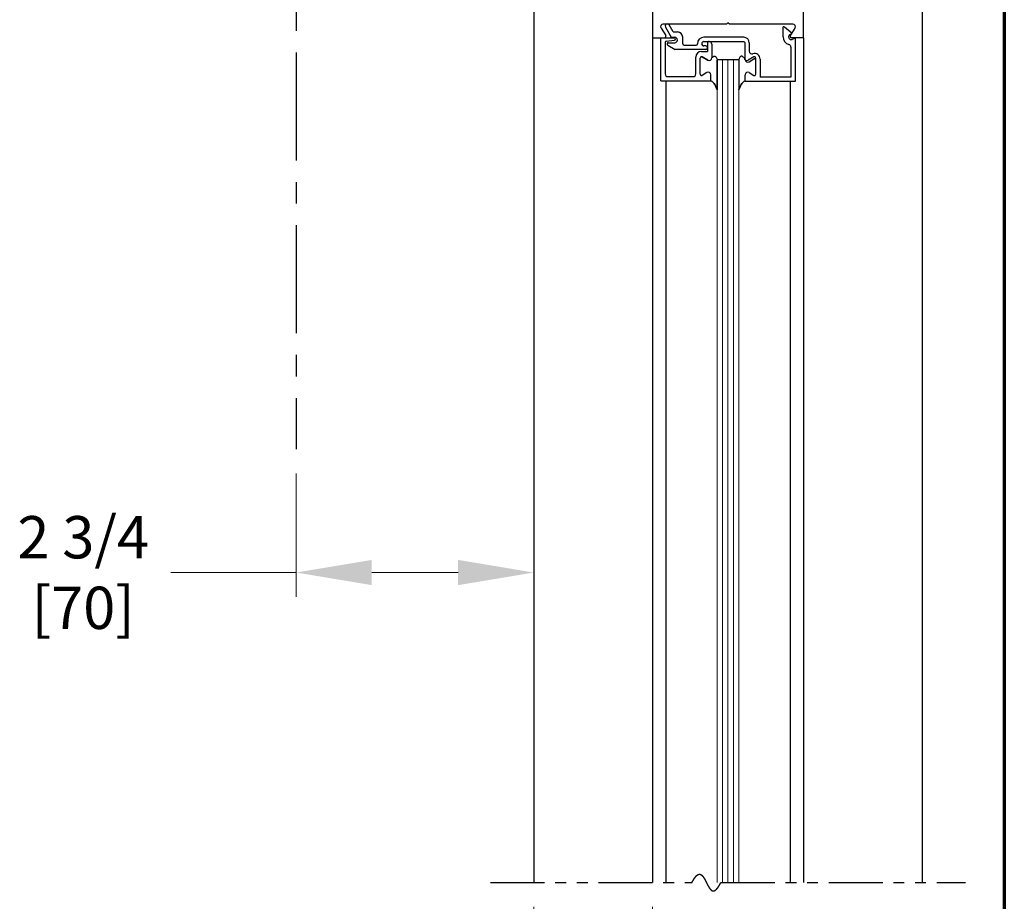
# Model space of a CAD drawing. Extents: x 0 to 60, y -1.5 to 81.5.
# Drawn here: x 48.6 to 60, y 42.5 to 52.7 of the extents above; entities that cross this region are included whole.
import ezdxf

# ---------------------------------------------------------------- set-up
doc = ezdxf.new("R2010")
doc.units = 0
doc.header["$MEASUREMENT"] = 0
doc.header["$PDMODE"] = 2
doc.linetypes.add('CENTER', pattern=[2, 1.25, -0.25, 0.25, -0.25])
doc.linetypes.add('PHANTOM2', pattern=[1.25, 0.625, -0.125, 0.125, -0.125, 0.125, -0.125])
doc.layers.get('Defpoints').update_dxf_attribs({"linetype": 'CONTINUOUS'})
for name, color, linetype, lineweight in [('Border', 1, 'CONTINUOUS', 70), ('Dimension', 2, 'CONTINUOUS', 15), ('GLASS', 121, 'CONTINUOUS', 9), ('Object', 7, 'CONTINUOUS', 30), ('OBJECT DETAIL', 254, 'CONTINUOUS', 25), ('SECTION', 6, 'PHANTOM2', 25)]:
    doc.layers.add(name, color=color, linetype=linetype, lineweight=lineweight)
doc.layers.add('CENTER', color=3, linetype='CENTER')
doc.styles.get("Standard").update_dxf_attribs({"font": 'arial.ttf'})
doc.dimstyles.new('Nabco Dimension Arch Style - Autocad', dxfattribs={"dimscale": 7, "dimtxt": 0.125, "dimasz": 0.125, "dimexe": 0.04, "dimexo": 0.04, "dimgap": 0.04, "dimtad": 0, "dimdec": 4, "dimzin": 4, "dimdsep": 46, "dimlunit": 5, "dimtxsty": 'Standard', "dimcen": 0, "dimclrd": 256, "dimclre": 256, "dimclrt": 256, "dimadec": 1, "dimazin": 1, "dimtm": 1e-09, "dimtfac": 1, "dimtdec": 4, "dimtofl": 0, "dimtmove": 0, "dimatfit": 3, "dimfxl": 0, "dimfrac": 2, "dimtolj": 1, "dimtzin": 4, "dimlwd": -1, "dimlwe": -1, "dimarcsym": 0})

# ---------------------------------------------------------------- blocks, each defined once
blk = doc.blocks.new('*D12')
at = {"layer": 'Defpoints', "color": 0}
for p in [(51.784, 47.723), (54.534, 47.723), (51.784, 46.295)]:
    blk.add_point(p, dxfattribs=at)
at = {"layer": 'Dimension'}
for p, q in [((51.784, 47.443), (51.784, 46.015)), ((54.534, 47.443), (54.534, 46.015)), ((51.784, 46.295), (50.332, 46.295)), ((53.659, 46.295), (52.659, 46.295))]:
    blk.add_line(p, q, dxfattribs=at)
for points in [[(52.659, 46.441), (52.659, 46.149), (51.784, 46.295)], [(53.659, 46.441), (53.659, 46.149), (54.534, 46.295)]]:
    blk.add_solid(points, dxfattribs=at)
at = {"layer": 'Dimension', "insert": (49.317, 46.295), "char_height": 0.49, "attachment_point": 5}
blk.add_mtext('\\A1;2 3/4\\P[70]', dxfattribs=at)
blk = doc.blocks.new('*D16')
at = {"layer": 'Defpoints', "color": 0}
for p in [(54.534, 42.707), (55.909, 42.707), (54.534, 42.095)]:
    blk.add_point(p, dxfattribs=at)
at = {"layer": 'Dimension'}
for p, q in [((54.534, 42.427), (54.534, 41.815)), ((55.909, 42.427), (55.909, 41.815)), ((53.659, 42.095), (52.523, 42.095)), ((56.784, 42.095), (57.659, 42.095))]:
    blk.add_line(p, q, dxfattribs=at)
for points in [[(53.659, 42.241), (53.659, 41.949), (54.534, 42.095)], [(56.784, 42.241), (56.784, 41.949), (55.909, 42.095)]]:
    blk.add_solid(points, dxfattribs=at)
at = {"layer": 'Dimension', "insert": (50.932, 42.095), "char_height": 0.49, "attachment_point": 5}
blk.add_mtext('\\A1;REVEAL', dxfattribs=at)

msp = doc.modelspace()

# ---------------------------------------------------------------- linework, layer by layer
at = {"layer": 'Border', "color": 1, "lineweight": 70}
msp.add_line((59.98401, 81.48008), (59.98401, 0.00005), dxfattribs=at)
at = {"layer": 'CENTER'}
msp.add_line((51.78419, 58.31478), (51.78419, 47.72315), dxfattribs=at)
at = {"layer": 'GLASS'}
for p, q in [((56.6592, 52.23494), (56.6592, 42.70657)), ((56.7217, 52.23494), (56.7217, 42.70657)), ((56.7842, 52.23494), (56.7842, 42.70657)), ((56.8467, 52.23494), (56.8467, 42.70657)), ((56.9092, 42.70657), (56.9092, 52.23494))]:
    msp.add_line(p, q, dxfattribs=at)
at = {"layer": 'Object'}
for p, q in [((59.03419, 56.18244), (59.03419, 42.70657)), ((55.90918, 56.05744), (55.90918, 52.48494)), ((57.65916, 52.48494), (57.65916, 56.05744)), ((54.53419, 53.55744), (54.53419, 42.70657)), ((55.90918, 52.48494), (55.90918, 42.70657)), ((57.65916, 52.48494), (57.65916, 42.70657)), ((56.06374, 51.98494), (56.06374, 42.70657)), ((57.50464, 51.97994), (57.50464, 42.70657))]:
    msp.add_line(p, q, dxfattribs=at)
at = {"layer": 'OBJECT DETAIL'}
for p, q in [((56.00891, 52.5948), (56.06313, 52.50963)), ((56.76819, 52.64094), (56.02883, 52.64094)), ((56.05881, 52.60947), (56.12782, 52.48994)), ((56.14976, 52.55194), (56.10212, 52.63447)), ((56.76819, 52.64094), (56.78419, 52.65694)), ((56.80019, 52.64094), (56.78419, 52.65694)), ((57.53319, 52.64094), (56.80019, 52.64094)), ((57.42318, 52.49494), (57.42318, 52.61087)), ((57.52818, 52.53312), (57.43813, 52.60868)), ((57.55948, 52.5948), (57.50525, 52.50963)), ((55.9092, 52.48494), (56.04969, 52.48494)), ((56.00618, 52.48494), (56.16118, 52.48494)), ((56.00618, 51.98494), (56.00618, 52.48494)), ((56.06935, 52.44656), (56.16301, 52.45806)), ((56.12782, 52.48994), (56.16718, 52.48994)), ((56.14976, 52.55194), (56.19818, 52.55194)), ((56.26018, 52.41494), (56.26018, 52.48994)), ((56.96618, 52.48994), (56.50518, 52.48994)), ((57.50468, 52.52373), (57.52818, 52.53312)), ((57.65918, 52.48494), (57.51869, 52.48494)), ((57.56218, 52.47994), (57.52768, 52.46616)), ((57.56218, 52.47994), (57.56218, 51.97994)), ((56.05618, 52.43167), (56.05618, 52.06594)), ((56.08566, 52.39995), (56.17228, 52.34994)), ((56.09316, 52.42794), (56.16718, 52.42794)), ((56.52718, 52.34994), (56.17228, 52.34994)), ((56.27518, 52.39994), (56.41518, 52.39994)), ((56.48018, 52.41494), (56.48018, 52.41494)), ((56.50518, 52.43994), (56.96618, 52.43994)), ((56.52718, 52.38994), (56.50518, 52.38994)), ((56.54718, 52.42494), (56.54718, 52.32619)), ((56.54718, 52.36994), (56.54718, 52.36994)), ((56.56618, 52.43994), (56.56218, 52.43994)), ((56.59718, 52.40894), (56.59718, 52.25743)), ((56.98118, 52.23394), (56.98118, 52.42494)), ((57.03118, 52.42494), (57.03118, 52.32893)), ((57.51218, 52.37599), (57.51218, 52.02994)), ((56.41218, 52.06594), (56.41218, 52.26119)), ((56.46218, 52.06245), (56.46218, 52.25021)), ((56.46218, 52.06245), (56.46218, 52.25021)), ((56.47718, 52.32619), (56.54718, 52.32619)), ((56.48468, 52.2632), (56.55068, 52.2251)), ((56.55068, 52.2251), (56.48468, 52.2632)), ((56.6592, 52.23494), (56.6592, 52.23119)), ((56.6592, 52.23494), (56.9092, 52.23494)), ((56.6592, 52.23119), (56.6592, 51.88181)), ((56.6592, 51.88181), (56.6592, 52.23119)), ((56.9092, 52.23119), (56.9092, 51.88181)), ((57.08373, 52.2632), (57.01773, 52.2251)), ((57.02768, 52.2071), (57.08368, 52.23943)), ((57.10623, 52.06245), (57.10623, 52.25021)), ((57.15618, 52.23742), (57.15618, 52.02994)), ((56.08718, 52.03494), (56.38118, 52.03494)), ((56.54068, 52.08179), (56.48468, 52.04946)), ((56.54068, 52.08179), (56.48468, 52.04946)), ((56.58718, 51.98494), (56.58718, 52.05494)), ((56.58718, 51.98494), (56.58718, 52.05494)), ((56.98118, 51.97994), (56.98118, 52.03694)), ((56.98123, 51.98494), (56.98123, 52.05494)), ((57.02773, 52.08179), (57.08373, 52.04946)), ((57.51218, 52.02994), (57.15618, 52.02994)), ((56.00618, 51.98494), (56.58718, 51.98494)), ((57.56218, 51.97994), (56.98118, 51.97994))]:
    msp.add_line(p, q, dxfattribs=at)
for points in [[(56.59718, 52.25194), (56.60223, 52.25751), (56.60676, 52.26194), (56.61084, 52.26534), (56.61458, 52.26785), (56.61804, 52.26957), (56.62133, 52.27063), (56.62452, 52.27113), (56.62769, 52.27121), (56.63094, 52.27089), (56.6343, 52.26992), (56.63782, 52.26795), (56.64153, 52.26464), (56.64549, 52.25965), (56.64972, 52.25264), (56.65428, 52.24327), (56.6592, 52.23119)], [(56.59718, 52.25194), (56.60223, 52.25751), (56.60676, 52.26194), (56.61084, 52.26534), (56.61458, 52.26785), (56.61804, 52.26957), (56.62133, 52.27063), (56.62452, 52.27113), (56.62769, 52.27121), (56.63094, 52.27089), (56.6343, 52.26992), (56.63782, 52.26795), (56.64153, 52.26464), (56.64549, 52.25965), (56.64972, 52.25264), (56.65428, 52.24327), (56.6592, 52.23119)], [(56.97123, 52.25194), (56.96618, 52.25751), (56.96165, 52.26194), (56.95757, 52.26534), (56.95383, 52.26785), (56.95037, 52.26957), (56.94708, 52.27063), (56.94389, 52.27113), (56.94072, 52.27121), (56.93747, 52.27089), (56.93411, 52.26992), (56.93059, 52.26795), (56.92688, 52.26464), (56.92292, 52.25965), (56.91869, 52.25264), (56.91413, 52.24327), (56.9092, 52.23119)], [(56.97123, 52.25194), (56.96618, 52.25751), (56.96165, 52.26194), (56.95757, 52.26534), (56.95383, 52.26785), (56.95037, 52.26957), (56.94708, 52.27063), (56.94389, 52.27113), (56.94072, 52.27121), (56.93747, 52.27089), (56.93411, 52.26992), (56.93059, 52.26795), (56.92688, 52.26464), (56.92292, 52.25965), (56.91869, 52.25264), (56.91413, 52.24327), (56.9092, 52.23119)], [(56.6592, 51.88181), (56.64713, 51.90812), (56.63762, 51.92818), (56.62983, 51.9432), (56.62292, 51.95439), (56.61605, 51.96294), (56.60836, 51.97008), (56.59902, 51.97701), (56.58718, 51.98494)], [(56.58718, 51.98494), (56.59902, 51.97701), (56.60836, 51.97008), (56.61605, 51.96294), (56.62292, 51.95439), (56.62983, 51.9432), (56.63762, 51.92818), (56.64713, 51.90812), (56.6592, 51.88181)], [(56.9092, 51.88181), (56.92128, 51.90812), (56.93079, 51.92818), (56.93858, 51.9432), (56.94549, 51.95439), (56.95236, 51.96294), (56.96005, 51.97008), (56.96939, 51.97701), (56.98123, 51.98494)], [(56.98123, 51.98494), (56.96939, 51.97701), (56.96005, 51.97008), (56.95236, 51.96294), (56.94549, 51.95439), (56.93858, 51.9432), (56.93079, 51.92818), (56.92128, 51.90812), (56.9092, 51.88181)]]:
    msp.add_lwpolyline(points, dxfattribs=at)
for centre, radius, start, end in [((56.03419, 52.61094), 0.03, 90, 212.55215), ((56.08046, 52.62197), 0.025, 30, 210), ((57.42878, 52.59696), 0.015, 51.41849, 111.90893), ((57.53419, 52.61094), 0.03, 327.44785, 90), ((56.04969, 52.50094), 0.016, 270, 32.860081), ((56.16118, 52.46994), 0.015, 5.748818, 90), ((56.16118, 52.47295), 0.015, 277, 354.251182), ((56.16718, 52.45894), 0.031, 270, 90), ((56.19818, 52.48994), 0.062, 360, 90), ((56.50518, 52.41494), 0.075, 90, 180), ((56.96618, 52.42494), 0.065, 360, 90), ((57.51618, 52.49494), 0.093, 180, 253.604981), ((57.51618, 52.49494), 0.031, 111.78, 291.784254), ((57.51869, 52.50094), 0.016, 147.139919, 270), ((56.07118, 52.43167), 0.015, 97, 180), ((56.09316, 52.41294), 0.015, 90, 240), ((56.27518, 52.41494), 0.015, 180, 270), ((56.41518, 52.41494), 0.015, 270, 360), ((56.50518, 52.41494), 0.025, 90, 180), ((56.50518, 52.41494), 0.025, 180, 270), ((56.52718, 52.36994), 0.02, 360, 90), ((56.52718, 52.36994), 0.02, 270, 0), ((56.56218, 52.42494), 0.015, 90, 180), ((56.56618, 52.40894), 0.031, 0, 90), ((56.96618, 52.42494), 0.015, 0, 90), ((57.48118, 52.37599), 0.031, 0, 73.604981), ((56.47718, 52.26119), 0.065, 90, 180), ((56.47718, 52.25021), 0.015, 60, 180), ((56.47718, 52.25021), 0.015, 60, 180), ((56.56618, 52.25194), 0.031, 240, 0), ((56.56618, 52.25194), 0.031, 240, 0), ((57.00223, 52.25194), 0.031, 180, 300), ((57.01218, 52.23394), 0.031, 180, 300), ((57.06218, 52.32893), 0.031, 180, 287.582776), ((57.09118, 52.23742), 0.065, 360, 107.582776), ((57.09118, 52.22644), 0.015, 360, 120), ((57.09123, 52.25021), 0.015, 360, 120), ((56.08718, 52.06594), 0.031, 180, 270), ((56.38118, 52.06594), 0.031, 270, 360), ((56.47718, 52.06245), 0.015, 180, 300), ((56.47718, 52.06245), 0.015, 180, 300), ((56.55618, 52.05494), 0.031, 0, 120), ((56.55618, 52.05494), 0.031, 0, 120), ((57.01223, 52.05494), 0.031, 60, 180), ((57.09123, 52.06245), 0.015, 240, 0)]:
    msp.add_arc(centre, radius, start, end, dxfattribs=at)
at = {"layer": 'SECTION'}
for p, q in [((54.03419, 42.70657), (56.36752, 42.70657)), ((56.70086, 42.70657), (59.53419, 42.70657))]:
    msp.add_line(p, q, dxfattribs=at)
msp.add_lwpolyline([(56.36752, 42.70657), (56.36802, 42.70757), (56.36852, 42.70856), (56.36902, 42.70954), (56.36952, 42.71052), (56.37001, 42.71149), (56.37051, 42.71246), (56.371, 42.71342), (56.37149, 42.71438), (56.37198, 42.71533), (56.37247, 42.71627), (56.37296, 42.71721), (56.37345, 42.71814), (56.37394, 42.71907), (56.37443, 42.71999), (56.37491, 42.7209), (56.3754, 42.72181), (56.37588, 42.72271), (56.37636, 42.72361), (56.37685, 42.7245), (56.37733, 42.72538), (56.37781, 42.72626), (56.37829, 42.72714), (56.37876, 42.72801), (56.37924, 42.72887), (56.37972, 42.72973), (56.38019, 42.73058), (56.38067, 42.73142), (56.38114, 42.73226), (56.38161, 42.73309), (56.38208, 42.73392), (56.38255, 42.73475), (56.38302, 42.73556), (56.38349, 42.73637), (56.38396, 42.73718), (56.38443, 42.73798), (56.38489, 42.73877), (56.38536, 42.73956), (56.38582, 42.74035), (56.38628, 42.74112), (56.38675, 42.7419), (56.38721, 42.74266), (56.38767, 42.74343), (56.38813, 42.74418), (56.38858, 42.74493), (56.38904, 42.74568), (56.3895, 42.74642), (56.38995, 42.74715), (56.39041, 42.74788), (56.39086, 42.7486), (56.39132, 42.74932), (56.39177, 42.75003), (56.39222, 42.75074), (56.39267, 42.75144), (56.39312, 42.75214), (56.39357, 42.75283), (56.39401, 42.75351), (56.39446, 42.75419), (56.39491, 42.75487), (56.39535, 42.75554), (56.3958, 42.7562), (56.39624, 42.75686), (56.39668, 42.75751), (56.39712, 42.75816), (56.39756, 42.75881), (56.398, 42.75944), (56.39844, 42.76008), (56.39888, 42.7607), (56.39932, 42.76133), (56.39975, 42.76194), (56.40019, 42.76256), (56.40062, 42.76316), (56.40106, 42.76376), (56.40149, 42.76436), (56.40192, 42.76495), (56.40235, 42.76554), (56.40278, 42.76612), (56.40321, 42.7667), (56.40364, 42.76727), (56.40407, 42.76783), (56.40449, 42.76839), (56.40492, 42.76895), (56.40535, 42.7695), (56.40577, 42.77005), (56.40619, 42.77059), (56.40662, 42.77112), (56.40704, 42.77165), (56.40746, 42.77218), (56.40788, 42.7727), (56.4083, 42.77322), (56.40872, 42.77373), (56.40913, 42.77423), (56.40955, 42.77473), (56.40997, 42.77523), (56.41038, 42.77572), (56.4108, 42.77621), (56.41121, 42.77669), (56.41162, 42.77717), (56.41204, 42.77764), (56.41245, 42.77811), (56.41286, 42.77857), (56.41327, 42.77903), (56.41368, 42.77948), (56.41408, 42.77993), (56.41449, 42.78037), (56.4149, 42.78081), (56.4153, 42.78124), (56.41571, 42.78167), (56.41611, 42.7821), (56.41652, 42.78252), (56.41692, 42.78293), (56.41732, 42.78334), (56.41772, 42.78375), (56.41812, 42.78415), (56.41852, 42.78454), (56.41892, 42.78494), (56.41932, 42.78532), (56.41971, 42.78571), (56.42011, 42.78608), (56.42051, 42.78646), (56.4209, 42.78683), (56.42129, 42.78719), (56.42169, 42.78755), (56.42208, 42.7879), (56.42247, 42.78825), (56.42286, 42.7886), (56.42325, 42.78894), (56.42364, 42.78928), (56.42403, 42.78961), (56.42442, 42.78994), (56.42481, 42.79026), (56.42519, 42.79058), (56.42558, 42.7909), (56.42596, 42.79121), (56.42635, 42.79151), (56.42673, 42.79182), (56.42711, 42.79211), (56.4275, 42.79241), (56.42788, 42.79269), (56.42826, 42.79298), (56.42864, 42.79326), (56.42902, 42.79353), (56.4294, 42.7938), (56.42977, 42.79407), (56.43015, 42.79433), (56.43053, 42.79459), (56.4309, 42.79485), (56.43128, 42.7951), (56.43165, 42.79534), (56.43203, 42.79558), (56.4324, 42.79582), (56.43277, 42.79605), (56.43314, 42.79628), (56.43351, 42.79651), (56.43388, 42.79673), (56.43425, 42.79694), (56.43462, 42.79715), (56.43499, 42.79736), (56.43536, 42.79757), (56.43572, 42.79777), (56.43609, 42.79796), (56.43645, 42.79815), (56.43682, 42.79834), (56.43718, 42.79852), (56.43755, 42.7987), (56.43791, 42.79888), (56.43827, 42.79905), (56.43863, 42.79922), (56.43899, 42.79938), (56.43935, 42.79954), (56.43971, 42.7997), (56.44007, 42.79985), (56.44043, 42.79999), (56.44079, 42.80014), (56.44114, 42.80028), (56.4415, 42.80041), (56.44185, 42.80055), (56.44221, 42.80067), (56.44256, 42.8008), (56.44292, 42.80092), (56.44327, 42.80103), (56.44362, 42.80115), (56.44397, 42.80125), (56.44432, 42.80136), (56.44467, 42.80146), (56.44502, 42.80156), (56.44537, 42.80165), (56.44572, 42.80174), (56.44607, 42.80183), (56.44641, 42.80191), (56.44676, 42.80199), (56.44711, 42.80206), (56.44745, 42.80213), (56.4478, 42.8022), (56.44814, 42.80226), (56.44848, 42.80232), (56.44883, 42.80238), (56.44917, 42.80243), (56.44951, 42.80248), (56.44985, 42.80253), (56.45019, 42.80257), (56.45053, 42.80261), (56.45087, 42.80264), (56.45121, 42.80267), (56.45155, 42.8027), (56.45188, 42.80273), (56.45222, 42.80275), (56.45256, 42.80276), (56.45289, 42.80278), (56.45323, 42.80279), (56.45356, 42.80279), (56.4539, 42.80279), (56.45423, 42.80279), (56.45456, 42.80279), (56.45489, 42.80278), (56.45522, 42.80277), (56.45556, 42.80276), (56.45589, 42.80274), (56.45622, 42.80272), (56.45655, 42.80269), (56.45687, 42.80267), (56.4572, 42.80263), (56.45753, 42.8026), (56.45786, 42.80256), (56.45818, 42.80252), (56.45851, 42.80248), (56.45883, 42.80243), (56.45916, 42.80238), (56.45948, 42.80232), (56.45981, 42.80226), (56.46013, 42.8022), (56.46045, 42.80214), (56.46078, 42.80207), (56.4611, 42.802), (56.46142, 42.80193), (56.46174, 42.80185), (56.46206, 42.80177), (56.46238, 42.80169), (56.4627, 42.8016), (56.46301, 42.80151), (56.46333, 42.80142), (56.46365, 42.80132), (56.46397, 42.80122), (56.46428, 42.80112), (56.4646, 42.80102), (56.46491, 42.80091), (56.46523, 42.8008), (56.46554, 42.80068), (56.46586, 42.80056), (56.46617, 42.80044), (56.46648, 42.80032), (56.4668, 42.80019), (56.46711, 42.80006), (56.46742, 42.79993), (56.46773, 42.7998), (56.46804, 42.79966), (56.46835, 42.79952), (56.46866, 42.79937), (56.46897, 42.79922), (56.46928, 42.79907), (56.46958, 42.79892), (56.46989, 42.79877), (56.4702, 42.79861), (56.4705, 42.79845), (56.47081, 42.79828), (56.47112, 42.79811), (56.47142, 42.79794), (56.47173, 42.79777), (56.47203, 42.7976), (56.47233, 42.79742), (56.47264, 42.79724), (56.47294, 42.79705), (56.47324, 42.79687), (56.47354, 42.79668), (56.47384, 42.79648), (56.47414, 42.79629), (56.47445, 42.79609), (56.47474, 42.79589), (56.47504, 42.79569), (56.47534, 42.79548), (56.47564, 42.79527), (56.47594, 42.79506), (56.47624, 42.79485), (56.47654, 42.79463), (56.47683, 42.79441), (56.47713, 42.79419), (56.47742, 42.79397), (56.47772, 42.79374), (56.47802, 42.79351), (56.47831, 42.79328), (56.4786, 42.79305), (56.4789, 42.79281), (56.47919, 42.79257), (56.47948, 42.79233), (56.47978, 42.79209), (56.48007, 42.79184), (56.48036, 42.79159), (56.48065, 42.79134), (56.48094, 42.79108), (56.48123, 42.79083), (56.48152, 42.79057), (56.48181, 42.79031), (56.4821, 42.79004), (56.48239, 42.78978), (56.48268, 42.78951), (56.48297, 42.78924), (56.48326, 42.78897), (56.48355, 42.78869), (56.48383, 42.78841), (56.48412, 42.78813), (56.48441, 42.78785), (56.48469, 42.78757), (56.48498, 42.78728), (56.48526, 42.78699), (56.48555, 42.7867), (56.48583, 42.78641), (56.48612, 42.78611), (56.4864, 42.78581), (56.48668, 42.78551), (56.48697, 42.78521), (56.48725, 42.78491), (56.48753, 42.7846), (56.48781, 42.78429), (56.48809, 42.78398), (56.48837, 42.78367), (56.48866, 42.78335), (56.48894, 42.78303), (56.48922, 42.78271), (56.4895, 42.78239), (56.48977, 42.78207), (56.49005, 42.78174), (56.49033, 42.78142), (56.49061, 42.78109), (56.49089, 42.78075), (56.49117, 42.78042), (56.49144, 42.78009), (56.49172, 42.77975), (56.492, 42.77941), (56.49227, 42.77907), (56.49255, 42.77872), (56.49283, 42.77838), (56.4931, 42.77803), (56.49338, 42.77768), (56.49365, 42.77733), (56.49393, 42.77698), (56.4942, 42.77662), (56.49447, 42.77626), (56.49475, 42.77591), (56.49502, 42.77555), (56.49529, 42.77518), (56.49557, 42.77482), (56.49584, 42.77445), (56.49611, 42.77409), (56.49638, 42.77372), (56.49665, 42.77335), (56.49693, 42.77297), (56.4972, 42.7726), (56.49747, 42.77222), (56.49774, 42.77184), (56.49801, 42.77146), (56.49828, 42.77108), (56.49855, 42.7707), (56.49882, 42.77031), (56.49908, 42.76993), (56.49935, 42.76954), (56.49962, 42.76915), (56.49989, 42.76876), (56.50016, 42.76836), (56.50043, 42.76797), (56.50069, 42.76757), (56.50096, 42.76718), (56.50123, 42.76678), (56.50149, 42.76638), (56.50176, 42.76597), (56.50203, 42.76557), (56.50229, 42.76516), (56.50256, 42.76476), (56.50282, 42.76435), (56.50309, 42.76394), (56.50335, 42.76353), (56.50362, 42.76311), (56.50388, 42.7627), (56.50414, 42.76228), (56.50441, 42.76187), (56.50467, 42.76145), (56.50493, 42.76103), (56.5052, 42.76061), (56.50546, 42.76018), (56.50572, 42.75976), (56.50599, 42.75933), (56.50625, 42.75891), (56.50651, 42.75848), (56.50677, 42.75805), (56.50703, 42.75762), (56.50729, 42.75719), (56.50756, 42.75675), (56.50782, 42.75632), (56.50808, 42.75588), (56.50834, 42.75545), (56.5086, 42.75501), (56.50886, 42.75457), (56.50912, 42.75413), (56.50938, 42.75369), (56.50964, 42.75324), (56.5099, 42.7528), (56.51016, 42.75235), (56.51042, 42.75191), (56.51067, 42.75146), (56.51093, 42.75101), (56.51119, 42.75056), (56.51145, 42.75011), (56.51171, 42.74966), (56.51196, 42.74921), (56.51222, 42.74875), (56.51248, 42.7483), (56.51274, 42.74784), (56.51299, 42.74738), (56.51325, 42.74693), (56.51351, 42.74647), (56.51376, 42.74601), (56.51402, 42.74555), (56.51428, 42.74508), (56.51453, 42.74462), (56.51479, 42.74416), (56.51505, 42.74369), (56.5153, 42.74323), (56.51556, 42.74276), (56.51581, 42.74229), (56.51607, 42.74182), (56.51632, 42.74135), (56.51658, 42.74088), (56.51683, 42.74041), (56.51709, 42.73994), (56.51734, 42.73947), (56.5176, 42.73899), (56.51785, 42.73852), (56.5181, 42.73804), (56.51836, 42.73757), (56.51861, 42.73709), (56.51887, 42.73662), (56.51912, 42.73614), (56.51937, 42.73566), (56.51963, 42.73518), (56.51988, 42.7347), (56.52013, 42.73422), (56.52039, 42.73374), (56.52064, 42.73325), (56.52089, 42.73277), (56.52115, 42.73229), (56.5214, 42.7318), (56.52165, 42.73132), (56.5219, 42.73083), (56.52216, 42.73035), (56.52241, 42.72986), (56.52266, 42.72937), (56.52291, 42.72889), (56.52316, 42.7284), (56.52342, 42.72791), (56.52367, 42.72742), (56.52392, 42.72693), (56.52417, 42.72644), (56.52442, 42.72595), (56.52467, 42.72546), (56.52493, 42.72497), (56.52518, 42.72448), (56.52543, 42.72398), (56.52568, 42.72349), (56.52593, 42.723), (56.52618, 42.7225), (56.52643, 42.72201), (56.52668, 42.72151), (56.52693, 42.72102), (56.52718, 42.72052), (56.52744, 42.72003), (56.52769, 42.71953), (56.52794, 42.71904), (56.52819, 42.71854), (56.52844, 42.71804), (56.52869, 42.71755), (56.52894, 42.71705), (56.52919, 42.71655), (56.52944, 42.71606), (56.52969, 42.71556), (56.52994, 42.71506), (56.53019, 42.71456), (56.53044, 42.71406), (56.53069, 42.71356), (56.53094, 42.71306), (56.53119, 42.71257), (56.53144, 42.71207), (56.53169, 42.71157), (56.53194, 42.71107), (56.53219, 42.71057), (56.53244, 42.71007), (56.53269, 42.70957), (56.53294, 42.70907), (56.53319, 42.70857), (56.53344, 42.70807), (56.53369, 42.70757), (56.53394, 42.70707), (56.53419, 42.70657), (56.53444, 42.70607), (56.53469, 42.70557), (56.53494, 42.70507), (56.53519, 42.70457), (56.53544, 42.70407), (56.53569, 42.70357), (56.53594, 42.70307), (56.53619, 42.70257), (56.53644, 42.70207), (56.53669, 42.70157), (56.53694, 42.70107), (56.53719, 42.70057), (56.53744, 42.70007), (56.53769, 42.69957), (56.53794, 42.69908), (56.53819, 42.69858), (56.53844, 42.69808), (56.53869, 42.69758), (56.53894, 42.69708), (56.53919, 42.69658), (56.53945, 42.69609), (56.5397, 42.69559), (56.53995, 42.69509), (56.5402, 42.6946), (56.54045, 42.6941), (56.5407, 42.6936), (56.54095, 42.69311), (56.5412, 42.69261), (56.54145, 42.69212), (56.5417, 42.69162), (56.54195, 42.69113), (56.5422, 42.69063), (56.54245, 42.69014), (56.54271, 42.68965), (56.54296, 42.68915), (56.54321, 42.68866), (56.54346, 42.68817), (56.54371, 42.68768), (56.54396, 42.68719), (56.54421, 42.6867), (56.54447, 42.68621), (56.54472, 42.68572), (56.54497, 42.68523), (56.54522, 42.68474), (56.54547, 42.68425), (56.54572, 42.68376), (56.54598, 42.68328), (56.54623, 42.68279), (56.54648, 42.6823), (56.54673, 42.68182), (56.54699, 42.68133), (56.54724, 42.68085), (56.54749, 42.68037), (56.54774, 42.67988), (56.548, 42.6794), (56.54825, 42.67892), (56.5485, 42.67844), (56.54876, 42.67796), (56.54901, 42.67748), (56.54926, 42.677), (56.54952, 42.67652), (56.54977, 42.67604), (56.55003, 42.67557), (56.55028, 42.67509), (56.55053, 42.67462), (56.55079, 42.67414), (56.55104, 42.67367), (56.5513, 42.6732), (56.55155, 42.67273), (56.55181, 42.67225), (56.55206, 42.67178), (56.55232, 42.67131), (56.55257, 42.67085), (56.55283, 42.67038), (56.55308, 42.66991), (56.55334, 42.66945), (56.55359, 42.66898), (56.55385, 42.66852), (56.55411, 42.66805), (56.55436, 42.66759), (56.55462, 42.66713), (56.55488, 42.66667), (56.55513, 42.66621), (56.55539, 42.66575), (56.55565, 42.6653), (56.5559, 42.66484), (56.55616, 42.66439), (56.55642, 42.66393), (56.55668, 42.66348), (56.55694, 42.66303), (56.55719, 42.66258), (56.55745, 42.66213), (56.55771, 42.66168), (56.55797, 42.66123), (56.55823, 42.66078), (56.55849, 42.66034), (56.55875, 42.65989), (56.55901, 42.65945), (56.55927, 42.65901), (56.55953, 42.65857), (56.55979, 42.65813), (56.56005, 42.65769), (56.56031, 42.65725), (56.56057, 42.65682), (56.56083, 42.65638), (56.56109, 42.65595), (56.56135, 42.65552), (56.56161, 42.65509), (56.56187, 42.65466), (56.56214, 42.65423), (56.5624, 42.6538), (56.56266, 42.65338), (56.56292, 42.65295), (56.56319, 42.65253), (56.56345, 42.65211), (56.56371, 42.65169), (56.56398, 42.65127), (56.56424, 42.65085), (56.5645, 42.65044), (56.56477, 42.65002), (56.56503, 42.64961), (56.5653, 42.6492), (56.56556, 42.64879), (56.56583, 42.64838), (56.56609, 42.64797), (56.56636, 42.64757), (56.56663, 42.64716), (56.56689, 42.64676), (56.56716, 42.64636), (56.56742, 42.64596), (56.56769, 42.64556), (56.56796, 42.64517), (56.56823, 42.64477), (56.56849, 42.64438), (56.56876, 42.64399), (56.56903, 42.6436), (56.5693, 42.64321), (56.56957, 42.64282), (56.56984, 42.64244), (56.57011, 42.64206), (56.57038, 42.64167), (56.57065, 42.64129), (56.57092, 42.64092), (56.57119, 42.64054), (56.57146, 42.64017), (56.57173, 42.63979), (56.572, 42.63942), (56.57227, 42.63905), (56.57255, 42.63868), (56.57282, 42.63832), (56.57309, 42.63795), (56.57336, 42.63759), (56.57364, 42.63723), (56.57391, 42.63687), (56.57418, 42.63652), (56.57446, 42.63616), (56.57473, 42.63581), (56.57501, 42.63546), (56.57528, 42.63511), (56.57556, 42.63476), (56.57583, 42.63441), (56.57611, 42.63407), (56.57639, 42.63373), (56.57666, 42.63339), (56.57694, 42.63305), (56.57722, 42.63272), (56.5775, 42.63238), (56.57777, 42.63205), (56.57805, 42.63172), (56.57833, 42.63139), (56.57861, 42.63107), (56.57889, 42.63074), (56.57917, 42.63042), (56.57945, 42.6301), (56.57973, 42.62979), (56.58001, 42.62947), (56.58029, 42.62916), (56.58057, 42.62885), (56.58085, 42.62854), (56.58114, 42.62823), (56.58142, 42.62793), (56.5817, 42.62762), (56.58199, 42.62732), (56.58227, 42.62703), (56.58255, 42.62673), (56.58284, 42.62644), (56.58312, 42.62615), (56.58341, 42.62586), (56.58369, 42.62557), (56.58398, 42.62529), (56.58427, 42.625), (56.58455, 42.62472), (56.58484, 42.62445), (56.58513, 42.62417), (56.58541, 42.6239), (56.5857, 42.62363), (56.58599, 42.62336), (56.58628, 42.62309), (56.58657, 42.62283), (56.58686, 42.62257), (56.58715, 42.62231), (56.58744, 42.62205), (56.58773, 42.6218), (56.58802, 42.62155), (56.58831, 42.6213), (56.58861, 42.62105), (56.5889, 42.62081), (56.58919, 42.62057), (56.58949, 42.62033), (56.58978, 42.62009), (56.59007, 42.61986), (56.59037, 42.61962), (56.59066, 42.61939), (56.59096, 42.61917), (56.59126, 42.61894), (56.59155, 42.61872), (56.59185, 42.6185), (56.59215, 42.61829), (56.59244, 42.61807), (56.59274, 42.61786), (56.59304, 42.61766), (56.59334, 42.61745), (56.59364, 42.61725), (56.59394, 42.61705), (56.59424, 42.61685), (56.59454, 42.61665), (56.59484, 42.61646), (56.59514, 42.61627), (56.59545, 42.61609), (56.59575, 42.6159), (56.59605, 42.61572), (56.59636, 42.61554), (56.59666, 42.61537), (56.59696, 42.61519), (56.59727, 42.61502), (56.59757, 42.61486), (56.59788, 42.61469), (56.59819, 42.61453), (56.59849, 42.61437), (56.5988, 42.61422), (56.59911, 42.61406), (56.59942, 42.61391), (56.59973, 42.61377), (56.60004, 42.61362), (56.60035, 42.61348), (56.60066, 42.61334), (56.60097, 42.61321), (56.60128, 42.61307), (56.60159, 42.61294), (56.6019, 42.61282), (56.60221, 42.61269), (56.60253, 42.61257), (56.60284, 42.61246), (56.60316, 42.61234), (56.60347, 42.61223), (56.60379, 42.61212), (56.6041, 42.61202), (56.60442, 42.61191), (56.60473, 42.61182), (56.60505, 42.61172), (56.60537, 42.61163), (56.60569, 42.61154), (56.60601, 42.61145), (56.60633, 42.61137), (56.60665, 42.61129), (56.60697, 42.61121), (56.60729, 42.61114), (56.60761, 42.61107), (56.60793, 42.611), (56.60825, 42.61093), (56.60858, 42.61087), (56.6089, 42.61081), (56.60923, 42.61076), (56.60955, 42.61071), (56.60988, 42.61066), (56.6102, 42.61062), (56.61053, 42.61058), (56.61085, 42.61054), (56.61118, 42.6105), (56.61151, 42.61047), (56.61184, 42.61044), (56.61217, 42.61042), (56.6125, 42.6104), (56.61283, 42.61038), (56.61316, 42.61037), (56.61349, 42.61035), (56.61382, 42.61035), (56.61416, 42.61034), (56.61449, 42.61034), (56.61482, 42.61035), (56.61516, 42.61035), (56.61549, 42.61036), (56.61583, 42.61037), (56.61616, 42.61039), (56.6165, 42.61041), (56.61684, 42.61044), (56.61718, 42.61046), (56.61751, 42.61049), (56.61785, 42.61053), (56.61819, 42.61057), (56.61853, 42.61061), (56.61887, 42.61065), (56.61922, 42.6107), (56.61956, 42.61076), (56.6199, 42.61081), (56.62024, 42.61087), (56.62059, 42.61094), (56.62093, 42.611), (56.62128, 42.61107), (56.62162, 42.61115), (56.62197, 42.61123), (56.62232, 42.61131), (56.62266, 42.6114), (56.62301, 42.61149), (56.62336, 42.61158), (56.62371, 42.61168), (56.62406, 42.61178), (56.62441, 42.61188), (56.62476, 42.61199), (56.62512, 42.6121), (56.62547, 42.61222), (56.62582, 42.61234), (56.62618, 42.61246), (56.62653, 42.61259), (56.62689, 42.61272), (56.62724, 42.61286), (56.6276, 42.613), (56.62796, 42.61314), (56.62831, 42.61329), (56.62867, 42.61344), (56.62903, 42.6136), (56.62939, 42.61376), (56.62975, 42.61392), (56.63011, 42.61409), (56.63048, 42.61426), (56.63084, 42.61443), (56.6312, 42.61461), (56.63156, 42.6148), (56.63193, 42.61498), (56.63229, 42.61518), (56.63266, 42.61537), (56.63303, 42.61557), (56.63339, 42.61577), (56.63376, 42.61598), (56.63413, 42.61619), (56.6345, 42.61641), (56.63487, 42.61663), (56.63524, 42.61686), (56.63561, 42.61708), (56.63599, 42.61732), (56.63636, 42.61755), (56.63673, 42.6178), (56.63711, 42.61804), (56.63748, 42.61829), (56.63786, 42.61855), (56.63823, 42.6188), (56.63861, 42.61907), (56.63899, 42.61933), (56.63937, 42.6196), (56.63975, 42.61988), (56.64013, 42.62016), (56.64051, 42.62044), (56.64089, 42.62073), (56.64127, 42.62102), (56.64165, 42.62132), (56.64204, 42.62162), (56.64242, 42.62193), (56.64281, 42.62224), (56.64319, 42.62255), (56.64358, 42.62287), (56.64397, 42.6232), (56.64435, 42.62353), (56.64474, 42.62386), (56.64513, 42.62419), (56.64552, 42.62454), (56.64591, 42.62488), (56.6463, 42.62523), (56.6467, 42.62559), (56.64709, 42.62595), (56.64748, 42.62631), (56.64788, 42.62668), (56.64827, 42.62705), (56.64867, 42.62743), (56.64907, 42.62781), (56.64947, 42.6282), (56.64986, 42.62859), (56.65026, 42.62899), (56.65066, 42.62939), (56.65106, 42.6298), (56.65147, 42.63021), (56.65187, 42.63062), (56.65227, 42.63104), (56.65268, 42.63146), (56.65308, 42.63189), (56.65349, 42.63233), (56.65389, 42.63277), (56.6543, 42.63321), (56.65471, 42.63366), (56.65512, 42.63411), (56.65553, 42.63457), (56.65594, 42.63503), (56.65635, 42.6355), (56.65676, 42.63597), (56.65717, 42.63645), (56.65759, 42.63693), (56.658, 42.63741), (56.65842, 42.63791), (56.65883, 42.6384), (56.65925, 42.6389), (56.65967, 42.63941), (56.66009, 42.63992), (56.66051, 42.64044), (56.66093, 42.64096), (56.66135, 42.64148), (56.66177, 42.64201), (56.66219, 42.64255), (56.66261, 42.64309), (56.66304, 42.64364), (56.66346, 42.64419), (56.66389, 42.64474), (56.66432, 42.6453), (56.66474, 42.64587), (56.66517, 42.64644), (56.6656, 42.64702), (56.66603, 42.6476), (56.66646, 42.64819), (56.6669, 42.64878), (56.66733, 42.64937), (56.66776, 42.64998), (56.6682, 42.65058), (56.66863, 42.65119), (56.66907, 42.65181), (56.6695, 42.65243), (56.66994, 42.65306), (56.67038, 42.65369), (56.67082, 42.65433), (56.67126, 42.65497), (56.6717, 42.65562), (56.67215, 42.65628), (56.67259, 42.65694), (56.67303, 42.6576), (56.67348, 42.65827), (56.67392, 42.65894), (56.67437, 42.65962), (56.67482, 42.66031), (56.67527, 42.661), (56.67572, 42.6617), (56.67617, 42.6624), (56.67662, 42.66311), (56.67707, 42.66382), (56.67752, 42.66454), (56.67798, 42.66526), (56.67843, 42.66599), (56.67889, 42.66672), (56.67934, 42.66746), (56.6798, 42.66821), (56.68026, 42.66896), (56.68072, 42.66971), (56.68118, 42.67047), (56.68164, 42.67124), (56.6821, 42.67201), (56.68256, 42.67279), (56.68303, 42.67357), (56.68349, 42.67436), (56.68396, 42.67516), (56.68443, 42.67596), (56.68489, 42.67676), (56.68536, 42.67757), (56.68583, 42.67839), (56.6863, 42.67921), (56.68677, 42.68004), (56.68725, 42.68088), (56.68772, 42.68172), (56.68819, 42.68256), (56.68867, 42.68341), (56.68914, 42.68427), (56.68962, 42.68513), (56.6901, 42.686), (56.69058, 42.68687), (56.69106, 42.68775), (56.69154, 42.68864), (56.69202, 42.68953), (56.6925, 42.69043), (56.69299, 42.69133), (56.69347, 42.69224), (56.69396, 42.69315), (56.69444, 42.69407), (56.69493, 42.695), (56.69542, 42.69593), (56.69591, 42.69687), (56.6964, 42.69781), (56.69689, 42.69876), (56.69739, 42.69971), (56.69788, 42.70068), (56.69837, 42.70164), (56.69887, 42.70262), (56.69937, 42.7036), (56.69986, 42.70458), (56.70036, 42.70557), (56.70086, 42.70657)], dxfattribs=at)

# ---------------------------------------------------------------- dimensions: what is measured, and where the dimension line sits
at = {"layer": 'Dimension'}
for base, p1, p2, text, picture, middle in [((51.78419, 46.29518), (54.53419, 47.72315), (51.78419, 47.72315), '<>\\P[70]', '*D12', (49.31729, 46.29518)), ((54.53419, 42.0948), (55.90918, 42.70657), (54.53419, 42.70657), 'REVEAL', '*D16', (50.93183, 42.0948))]:
    dim = msp.add_linear_dim(base=base, p1=p1, p2=p2, text=text, dimstyle='Nabco Dimension Arch Style - Autocad', override={"dimtxt": 0.07, "dimpost": '\\X'}, dxfattribs=at)
    dim.commit()
    dim.dimension.update_dxf_attribs({"geometry": picture, "text_midpoint": middle, "dimtype": 160})

doc.saveas('drawing.dxf')
